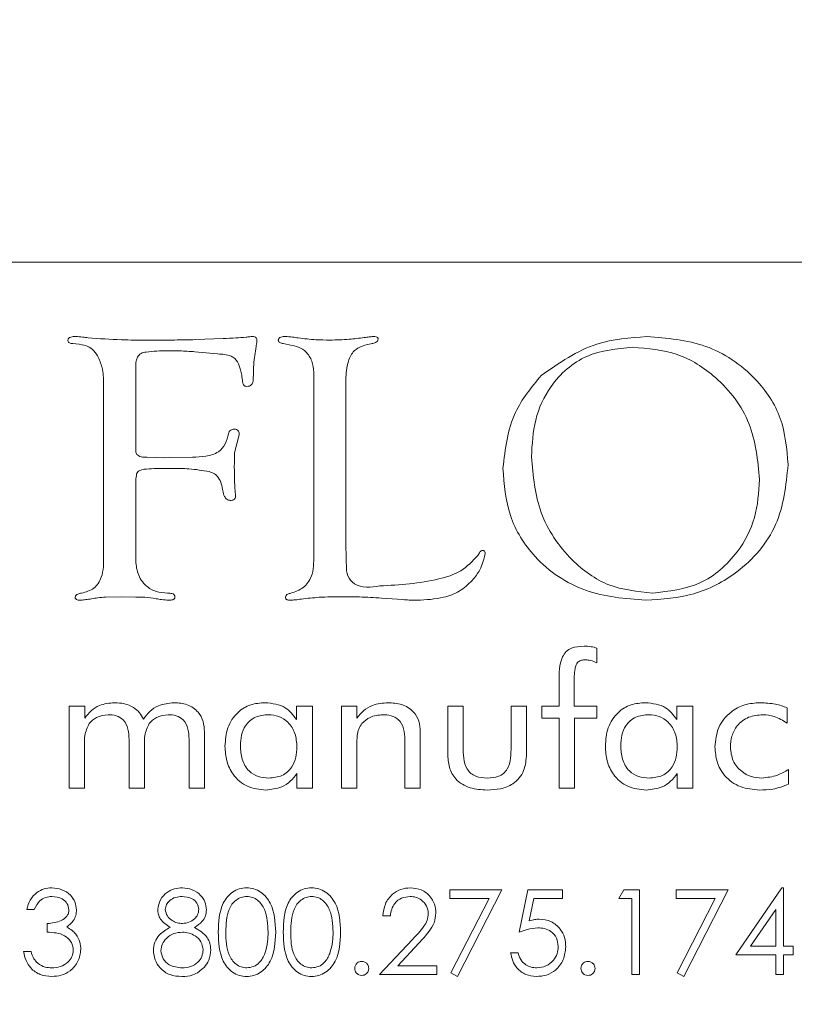
# Model space of a CAD drawing. Units: inches. Extents: x 19 to 188, y 32 to 104.
# Drawn here: x 62 to 63, y 62 to 63 of the extents above; entities that cross this region are included whole.
import ezdxf

# ---------------------------------------------------------------- set-up
doc = ezdxf.new("R2010")
doc.units = ezdxf.units.IN
doc.header["$MEASUREMENT"] = 0
doc.layers.get('DEFPOINTS').update_dxf_attribs({"color": 9})
doc.layers.add('DIM', color=7, linetype='Continuous', lineweight=30)
doc.styles.get("Standard").update_dxf_attribs({"font": 'GOTHIC.TTF'})
doc.dimstyles.new('TRUE SCALE$0', dxfattribs={"dimscale": 12, "dimtxt": 0.125, "dimasz": 0.1875, "dimexe": 0.09375, "dimexo": 0.0625, "dimgap": 0.09375, "dimtad": 0, "dimtih": 1, "dimtoh": 1, "dimdec": 3, "dimzin": 0, "dimdsep": 46, "dimlunit": 5, "dimtxsty": 'Standard', "dimcen": 0.09375, "dimadec": 0, "dimazin": 0, "dimtfac": 0.09375, "dimtdec": 3, "dimtofl": 0, "dimtmove": 0, "dimatfit": 3, "dimfxl": 1, "dimfrac": 2, "dimtolj": 1, "dimtzin": 0, "dimarcsym": 0})

# ---------------------------------------------------------------- blocks, each defined once
blk = doc.blocks.new('*D6')
at = {"layer": 'DEFPOINTS', "color": 0}
for p in [(62.2543, 78.92022), (74.6469, 78.92022), (55.57954, 33.9346)]:
    blk.add_point(p, dxfattribs=at)
at = {"layer": 'DIM', "color": 0, "lineweight": -2}
for p, q in [((63.0043, 78.92022), (75.7719, 78.92022)), ((74.6469, 76.67022), (74.6469, 58.34014)), ((74.6469, 36.1846), (74.6469, 54.51468)), ((56.32954, 33.9346), (75.7719, 33.9346))]:
    blk.add_line(p, q, dxfattribs=at)
at = {"layer": 'DIM', "color": 0}
for points in [[(74.2719, 76.67022), (75.0219, 76.67022), (74.6469, 78.92022)], [(74.2719, 36.1846), (75.0219, 36.1846), (74.6469, 33.9346)]]:
    blk.add_solid(points, dxfattribs=at)
at = {"layer": 'DIM', "color": 0, "insert": (74.6469, 56.42741), "char_height": 1.5, "attachment_point": 5}
blk.add_mtext('\\A1;45"', dxfattribs=at)

msp = doc.modelspace()

# ---------------------------------------------------------------- linework, layer by layer
at = {"color": 7, "linetype": 'Continuous', "lineweight": 15}
for p, q in [((64.53204, 62.7146), (59.90704, 62.7146)), ((62.57187, 62.6413), (62.5979, 62.64235)), ((62.66335, 62.63586), (62.6548, 62.6375)), ((62.73905, 62.6375), (62.73208, 62.63602)), ((62.59272, 62.62773), (62.57124, 62.62984)), ((62.51507, 62.61459), (62.51507, 62.5428)), ((62.68399, 62.44535), (62.68399, 62.60772)), ((62.71424, 62.60329), (62.71424, 62.44419)), ((62.48467, 62.4359), (62.48467, 62.59954)), ((62.61305, 62.55108), (62.60872, 62.53403)), ((62.51507, 62.5428), (62.51523, 62.53936)), ((62.51523, 62.53936), (62.51523, 62.53467)), ((62.52563, 62.52976), (62.54131, 62.52939)), ((62.54131, 62.52939), (62.54733, 62.52955)), ((62.54733, 62.52955), (62.56881, 62.52992)), ((62.51507, 62.50278), (62.51507, 62.43337)), ((62.68378, 62.43696), (62.68399, 62.44535)), ((62.71424, 62.44419), (62.7144, 62.4378)), ((62.50172, 62.39763), (62.48662, 62.39721)), ((62.51523, 62.39726), (62.50172, 62.39763)), ((62.76819, 62.39483), (62.74802, 62.39631)), ((62.95198, 62.34889), (62.95198, 62.33486)), ((62.91627, 62.29389), (62.91627, 62.31695)), ((62.93052, 62.31512), (62.93052, 62.29389)), ((62.45198, 62.21597), (62.45198, 62.29389)), ((62.45198, 62.29389), (62.46677, 62.29389)), ((62.46677, 62.29389), (62.46677, 62.28243)), ((62.66754, 62.28134), (62.66754, 62.29389)), ((62.66754, 62.29389), (62.6825, 62.29389)), ((62.6825, 62.29389), (62.6825, 62.21597)), ((62.7101, 62.21597), (62.7101, 62.29389)), ((62.7101, 62.29389), (62.72453, 62.29389)), ((62.72453, 62.29389), (62.72453, 62.28243)), ((62.81075, 62.24862), (62.81075, 62.29389)), ((62.81075, 62.29389), (62.82536, 62.29389)), ((62.82536, 62.29389), (62.82536, 62.25574)), ((62.87081, 62.25574), (62.87081, 62.29389)), ((62.87081, 62.29389), (62.88542, 62.29389)), ((62.88542, 62.29389), (62.88542, 62.24862)), ((62.90003, 62.28253), (62.90003, 62.29389)), ((62.90003, 62.29389), (62.91627, 62.29389)), ((62.93052, 62.29389), (62.95198, 62.29389)), ((62.95198, 62.29389), (62.95198, 62.28253)), ((63.02792, 62.28134), (63.02792, 62.29389)), ((63.02792, 62.29389), (63.04289, 62.29389)), ((63.04289, 62.29389), (63.04289, 62.21597)), ((63.13235, 62.2924), (63.13235, 62.27766)), ((62.91627, 62.28253), (62.90003, 62.28253)), ((62.91627, 62.21597), (62.91627, 62.28253)), ((62.95198, 62.28253), (62.93088, 62.28253)), ((62.93088, 62.28253), (62.93088, 62.21597)), ((62.58023, 62.26947), (62.58023, 62.21597)), ((62.78477, 62.26947), (62.78477, 62.21597)), ((62.5088, 62.21597), (62.5088, 62.26226)), ((62.56562, 62.21597), (62.56562, 62.26226)), ((62.77016, 62.21597), (62.77016, 62.26226)), ((62.46659, 62.25658), (62.46659, 62.21597)), ((62.52341, 62.25658), (62.52341, 62.21597)), ((62.72471, 62.25658), (62.72471, 62.21597)), ((62.66789, 62.21597), (62.66789, 62.23008)), ((63.02828, 62.21597), (63.02828, 62.23008)), ((63.1338, 62.23383), (63.1338, 62.21988)), ((62.46659, 62.21597), (62.45198, 62.21597)), ((62.52341, 62.21597), (62.5088, 62.21597)), ((62.58023, 62.21597), (62.56562, 62.21597)), ((62.6825, 62.21597), (62.66789, 62.21597)), ((62.72471, 62.21597), (62.7101, 62.21597)), ((62.78477, 62.21597), (62.77016, 62.21597)), ((62.93088, 62.21597), (62.91627, 62.21597)), ((63.04289, 62.21597), (63.02828, 62.21597)), ((62.81288, 62.1196), (62.86211, 62.1196)), ((62.81288, 62.11139), (62.81288, 62.1196)), ((62.86211, 62.1196), (62.82006, 62.03755)), ((62.87852, 62.0796), (62.88672, 62.1196)), ((62.88672, 62.1196), (62.91954, 62.1196)), ((62.91954, 62.1196), (62.91954, 62.11139)), ((62.97288, 62.11139), (62.97757, 62.1196)), ((62.97757, 62.1196), (62.99236, 62.1196)), ((62.99236, 62.1196), (62.99236, 62.0396)), ((63.02724, 62.1196), (63.07647, 62.1196)), ((63.02724, 62.11139), (63.02724, 62.1196)), ((63.07647, 62.1196), (63.03442, 62.03755)), ((63.08365, 62.05806), (63.12732, 62.12165)), ((63.12732, 62.12165), (63.12877, 62.12165)), ((63.12877, 62.12165), (63.12877, 62.06627)), ((62.84996, 62.11139), (62.81288, 62.11139)), ((62.81385, 62.04096), (62.84996, 62.11139)), ((62.89233, 62.11139), (62.88802, 62.09035)), ((62.91954, 62.11139), (62.89233, 62.11139)), ((62.98518, 62.11139), (62.97288, 62.11139)), ((62.98518, 62.0396), (62.98518, 62.11139)), ((63.06432, 62.11139), (63.02724, 62.11139)), ((63.02821, 62.04096), (63.06432, 62.11139)), ((62.41903, 62.10114), (62.41185, 62.10114)), ((63.12159, 62.10101), (63.09775, 62.06627)), ((63.12159, 62.06627), (63.12159, 62.10101)), ((62.75647, 62.09498), (62.74929, 62.09498)), ((62.43134, 62.0796), (62.43134, 62.0878)), ((62.74621, 62.0396), (62.77724, 62.07271)), ((62.40877, 62.06114), (62.41595, 62.06114)), ((62.78336, 62.06917), (62.76334, 62.0478)), ((63.09775, 62.06627), (63.12159, 62.06627)), ((63.12877, 62.06627), (63.138, 62.06627)), ((63.138, 62.06627), (63.138, 62.05806)), ((62.87031, 62.06011), (62.87749, 62.06011)), ((63.12159, 62.05806), (63.08365, 62.05806)), ((63.12159, 62.0396), (63.12159, 62.05806)), ((63.138, 62.05806), (63.12877, 62.05806)), ((63.12877, 62.05806), (63.12877, 62.0396)), ((62.76334, 62.0478), (62.80057, 62.0478)), ((62.80057, 62.0478), (62.80057, 62.0396)), ((62.80057, 62.0396), (62.74621, 62.0396)), ((62.82006, 62.03755), (62.81385, 62.04096)), ((62.99236, 62.0396), (62.98518, 62.0396)), ((63.03442, 62.03755), (63.02821, 62.04096)), ((63.12877, 62.0396), (63.12159, 62.0396))]:
    msp.add_line(p, q, dxfattribs=at)
for points, knots in [([(62.45088, 62.64024), (62.4509, 62.64065), (62.45092, 62.64145), (62.45149, 62.64257), (62.4525, 62.64326), (62.45474, 62.64417), (62.45676, 62.64422), (62.45838, 62.64425)], [0, 0, 0, 0, 0.127446, 0.2483489, 0.3762061, 0.5023912, 1, 1, 1, 1]), ([(62.45548, 62.6375), (62.45438, 62.63759), (62.45284, 62.63773), (62.45122, 62.63897), (62.451, 62.63982), (62.45088, 62.64024)], [0, 0, 0, 0, 0.559632, 0.780326, 1, 1, 1, 1]), ([(62.45838, 62.64425), (62.46055, 62.64408), (62.46443, 62.64377), (62.46829, 62.64326), (62.46999, 62.64304)], [0, 0, 0, 0, 0.559932, 1, 1, 1, 1]), ([(62.46999, 62.64304), (62.4805, 62.64227), (62.49927, 62.64089), (62.51809, 62.64088), (62.52637, 62.64087)], [0, 0, 0, 0, 0.559895, 1, 1, 1, 1]), ([(62.52637, 62.64087), (62.53487, 62.64086), (62.55003, 62.64084), (62.5652, 62.64116), (62.57187, 62.6413)], [0, 0, 0, 0, 0.560005, 1, 1, 1, 1]), ([(62.5979, 62.64235), (62.60196, 62.64249), (62.60923, 62.64274), (62.61646, 62.64339), (62.61965, 62.64367)], [0, 0, 0, 0, 0.56002, 1, 1, 1, 1]), ([(62.61965, 62.64367), (62.62079, 62.64384), (62.62284, 62.64414), (62.62491, 62.64422), (62.62582, 62.64425)], [0, 0, 0, 0, 0.559992, 1, 1, 1, 1]), ([(62.62582, 62.64425), (62.62643, 62.64421), (62.62764, 62.64413), (62.62921, 62.64322), (62.62985, 62.64173), (62.62991, 62.64077), (62.62994, 62.64029)], [0, 0, 0, 0, 0.280409, 0.558909, 0.779242, 1, 1, 1, 1]), ([(62.62994, 62.64029), (62.62986, 62.63923), (62.62971, 62.63733), (62.62932, 62.63547), (62.62915, 62.63465)], [0, 0, 0, 0, 0.5597498, 1, 1, 1, 1]), ([(62.65021, 62.64066), (62.65025, 62.64102), (62.65034, 62.64172), (62.65103, 62.64299), (62.65335, 62.64415), (62.65546, 62.64421), (62.65686, 62.64425)], [0, 0, 0, 0, 0.1277, 0.249352, 0.502015, 1, 1, 1, 1]), ([(62.6548, 62.6375), (62.65372, 62.63775), (62.65221, 62.63811), (62.65041, 62.63929), (62.65028, 62.64021), (62.65021, 62.64066)], [0, 0, 0, 0, 0.557979, 0.781535, 1, 1, 1, 1]), ([(62.65686, 62.64425), (62.65917, 62.64413), (62.6633, 62.64391), (62.66737, 62.64319), (62.66916, 62.64288)], [0, 0, 0, 0, 0.559844, 1, 1, 1, 1]), ([(62.66916, 62.64288), (62.67473, 62.64222), (62.68467, 62.64105), (62.69468, 62.64093), (62.69909, 62.64087)], [0, 0, 0, 0, 0.559955, 1, 1, 1, 1]), ([(62.69909, 62.64087), (62.70521, 62.64098), (62.71613, 62.64117), (62.72695, 62.64265), (62.73171, 62.6433)], [0, 0, 0, 0, 0.560009, 1, 1, 1, 1]), ([(62.73171, 62.6433), (62.73327, 62.64352), (62.73606, 62.6439), (62.73887, 62.64415), (62.74011, 62.64425)], [0, 0, 0, 0, 0.560061, 1, 1, 1, 1]), ([(62.7448, 62.64193), (62.74465, 62.64119), (62.74435, 62.6397), (62.74201, 62.63815), (62.74017, 62.63775), (62.73905, 62.6375)], [0, 0, 0, 0, 0.277879, 0.55907, 1, 1, 1, 1]), ([(62.74011, 62.64425), (62.74107, 62.64423), (62.74252, 62.6442), (62.74414, 62.64349), (62.74467, 62.64265), (62.74476, 62.64217), (62.7448, 62.64193)], [0, 0, 0, 0, 0.499621, 0.75051, 0.873254, 1, 1, 1, 1]), ([(62.89942, 62.60741), (62.91634, 62.61919), (62.94664, 62.64028), (62.98324, 62.64304), (62.9994, 62.64425)], [0, 0, 0, 0, 0.558776, 1, 1, 1, 1]), ([(62.9994, 62.64425), (63.01841, 62.64272), (63.0564, 62.63965), (63.10164, 62.60919), (63.12945, 62.56767), (63.13203, 62.53779), (63.13332, 62.52284)], [0, 0, 0, 0, 0.2802936, 0.5597703, 0.7797332, 1, 1, 1, 1]), ([(62.47897, 62.62604), (62.47755, 62.62823), (62.47472, 62.6326), (62.46608, 62.63662), (62.45951, 62.63716), (62.45548, 62.6375)], [0, 0, 0, 0, 0.280263, 0.558903, 1, 1, 1, 1]), ([(62.54532, 62.63074), (62.53861, 62.63062), (62.53023, 62.63048), (62.51994, 62.62875), (62.51518, 62.62329), (62.51511, 62.61807), (62.51507, 62.61459)], [0, 0, 0, 0, 0.50147, 0.626558, 0.750433, 1, 1, 1, 1]), ([(62.57124, 62.62984), (62.56641, 62.63016), (62.55778, 62.63072), (62.54913, 62.63073), (62.54532, 62.63074)], [0, 0, 0, 0, 0.559957, 1, 1, 1, 1]), ([(62.62915, 62.63465), (62.62824, 62.62911), (62.62663, 62.61923), (62.62658, 62.60923), (62.62656, 62.60482)], [0, 0, 0, 0, 0.559823, 1, 1, 1, 1]), ([(62.68399, 62.60772), (62.68383, 62.61132), (62.6835, 62.6185), (62.67899, 62.62781), (62.67158, 62.63371), (62.6661, 62.63514), (62.66335, 62.63586)], [0, 0, 0, 0, 0.280535, 0.559758, 0.779702, 1, 1, 1, 1]), ([(62.73208, 62.63602), (62.7285, 62.63459), (62.7213, 62.63173), (62.71498, 62.61888), (62.71452, 62.60921), (62.71424, 62.60329)], [0, 0, 0, 0, 0.278513, 0.55853, 1, 1, 1, 1]), ([(62.98609, 62.63412), (62.97104, 62.63271), (62.94099, 62.62991), (62.90799, 62.60098), (62.89206, 62.56547), (62.89074, 62.54199), (62.89007, 62.53023)], [0, 0, 0, 0, 0.279814, 0.558622, 0.779022, 1, 1, 1, 1]), ([(63.10629, 62.50864), (63.10451, 62.52687), (63.10095, 62.56329), (63.06927, 62.605), (63.02901, 62.63044), (63.00041, 62.63289), (62.98609, 62.63412)], [0, 0, 0, 0, 0.27996, 0.559522, 0.77963, 1, 1, 1, 1]), ([(62.48467, 62.59954), (62.48457, 62.60472), (62.48439, 62.61395), (62.48062, 62.62235), (62.47897, 62.62604)], [0, 0, 0, 0, 0.560526, 1, 1, 1, 1]), ([(62.61442, 62.61253), (62.61373, 62.61524), (62.61236, 62.6206), (62.60436, 62.62735), (62.59716, 62.62759), (62.59272, 62.62773)], [0, 0, 0, 0, 0.282017, 0.55687, 1, 1, 1, 1]), ([(62.61642, 62.60139), (62.61618, 62.60349), (62.61575, 62.60725), (62.61483, 62.61091), (62.61442, 62.61253)], [0, 0, 0, 0, 0.559877, 1, 1, 1, 1]), ([(62.62656, 62.60482), (62.62652, 62.60376), (62.62644, 62.60165), (62.62529, 62.5988), (62.62297, 62.59711), (62.62128, 62.59701), (62.62044, 62.59696)], [0, 0, 0, 0, 0.280325, 0.559779, 0.779214, 1, 1, 1, 1]), ([(62.86305, 62.51936), (62.86524, 62.5378), (62.86917, 62.57077), (62.89017, 62.5962), (62.89942, 62.60741)], [0, 0, 0, 0, 0.559584, 1, 1, 1, 1]), ([(62.62044, 62.59696), (62.6198, 62.59701), (62.61854, 62.59712), (62.61687, 62.59882), (62.61659, 62.60042), (62.61642, 62.60139)], [0, 0, 0, 0, 0.279618, 0.561277, 1, 1, 1, 1]), ([(62.60291, 62.55209), (62.60312, 62.55277), (62.60354, 62.55414), (62.6054, 62.55607), (62.60727, 62.55629), (62.6084, 62.55642)], [0, 0, 0, 0, 0.2812755, 0.562502, 1, 1, 1, 1]), ([(62.6084, 62.55642), (62.60918, 62.55638), (62.61072, 62.5563), (62.61256, 62.55486), (62.61306, 62.55289), (62.61305, 62.55169), (62.61305, 62.55108)], [0, 0, 0, 0, 0.280454, 0.558061, 0.77933, 1, 1, 1, 1]), ([(62.56881, 62.52992), (62.57304, 62.53006), (62.58147, 62.53035), (62.59332, 62.5335), (62.60071, 62.54228), (62.60218, 62.54881), (62.60291, 62.55209)], [0, 0, 0, 0, 0.281003, 0.560557, 0.779608, 1, 1, 1, 1]), ([(62.51523, 62.53467), (62.51547, 62.53391), (62.51595, 62.53239), (62.51794, 62.53096), (62.52116, 62.5299), (62.52379, 62.52982), (62.52563, 62.52976)], [0, 0, 0, 0, 0.186726, 0.373187, 0.560669, 1, 1, 1, 1]), ([(62.60872, 62.53403), (62.60866, 62.53206), (62.60856, 62.52854), (62.60856, 62.52502), (62.60856, 62.52348)], [0, 0, 0, 0, 0.560009, 1, 1, 1, 1]), ([(62.89007, 62.53023), (62.89169, 62.51218), (62.89493, 62.4761), (62.9239, 62.43347), (62.96216, 62.40541), (62.99054, 62.40248), (63.00473, 62.40101)], [0, 0, 0, 0, 0.280209, 0.559974, 0.780001, 1, 1, 1, 1]), ([(62.55018, 62.51925), (62.54419, 62.51923), (62.53521, 62.5192), (62.52471, 62.51871), (62.51956, 62.51771), (62.51683, 62.51616), (62.51626, 62.51474), (62.51597, 62.51403)], [0, 0, 0, 0, 0.500335, 0.750473, 0.875115, 0.938029, 1, 1, 1, 1]), ([(62.58481, 62.51614), (62.57839, 62.51723), (62.56692, 62.51917), (62.55529, 62.51923), (62.55018, 62.51925)], [0, 0, 0, 0, 0.559724, 1, 1, 1, 1]), ([(62.60856, 62.52348), (62.60855, 62.51868), (62.60854, 62.51012), (62.60907, 62.50158), (62.6093, 62.49782)], [0, 0, 0, 0, 0.560094, 1, 1, 1, 1]), ([(62.99845, 62.39425), (62.97899, 62.39578), (62.94015, 62.39884), (62.89367, 62.43014), (62.86665, 62.47353), (62.86425, 62.50407), (62.86305, 62.51936)], [0, 0, 0, 0, 0.280355, 0.559626, 0.779569, 1, 1, 1, 1]), ([(63.13332, 62.52284), (63.13124, 62.50319), (63.1271, 62.46392), (63.08978, 62.42092), (63.0446, 62.39738), (63.01384, 62.3953), (62.99845, 62.39425)], [0, 0, 0, 0, 0.279656, 0.558964, 0.77926, 1, 1, 1, 1]), ([(62.51597, 62.51403), (62.51564, 62.51194), (62.51506, 62.50821), (62.51507, 62.50444), (62.51507, 62.50278)], [0, 0, 0, 0, 0.559758, 1, 1, 1, 1]), ([(62.59758, 62.49787), (62.59676, 62.50237), (62.59561, 62.50863), (62.58986, 62.51456), (62.58649, 62.51561), (62.58481, 62.51614)], [0, 0, 0, 0, 0.560609, 0.779782, 1, 1, 1, 1]), ([(63.00473, 62.40101), (63.0203, 62.40275), (63.05144, 62.40622), (63.0852, 62.4362), (63.10378, 62.47204), (63.10545, 62.49644), (63.10629, 62.50864)], [0, 0, 0, 0, 0.279516, 0.558929, 0.779291, 1, 1, 1, 1]), ([(62.60476, 62.48885), (62.6036, 62.48909), (62.60125, 62.48958), (62.59877, 62.49324), (62.59803, 62.49612), (62.59758, 62.49787)], [0, 0, 0, 0, 0.277009, 0.559887, 1, 1, 1, 1]), ([(62.60967, 62.49296), (62.60961, 62.49227), (62.6095, 62.49089), (62.60765, 62.48901), (62.60586, 62.48891), (62.60476, 62.48885)], [0, 0, 0, 0, 0.280625, 0.560298, 1, 1, 1, 1]), ([(62.6093, 62.49782), (62.60939, 62.49692), (62.60956, 62.4953), (62.60964, 62.49368), (62.60967, 62.49296)], [0, 0, 0, 0, 0.560003, 1, 1, 1, 1]), ([(62.46361, 62.40101), (62.46785, 62.40209), (62.47628, 62.40424), (62.48481, 62.41819), (62.48472, 62.42916), (62.48467, 62.4359)], [0, 0, 0, 0, 0.280671, 0.557798, 1, 1, 1, 1]), ([(62.66203, 62.40101), (62.66623, 62.40239), (62.67457, 62.40514), (62.68394, 62.41872), (62.68384, 62.43002), (62.68378, 62.43696)], [0, 0, 0, 0, 0.280998, 0.558305, 1, 1, 1, 1]), ([(62.7144, 62.4378), (62.71451, 62.43439), (62.71473, 62.42757), (62.71481, 62.41711), (62.72563, 62.40507), (62.73783, 62.40664), (62.74654, 62.40777)], [0, 0, 0, 0, 0.189085, 0.377947, 0.555471, 1, 1, 1, 1]), ([(62.74654, 62.40777), (62.76523, 62.40887), (62.79127, 62.4104), (62.82401, 62.42062), (62.83429, 62.43139), (62.8394, 62.43675)], [0, 0, 0, 0, 0.561216, 0.781944, 1, 1, 1, 1]), ([(62.84616, 62.43812), (62.84489, 62.43295), (62.84262, 62.42369), (62.83665, 62.41631), (62.83401, 62.41305)], [0, 0, 0, 0, 0.55845, 1, 1, 1, 1]), ([(62.8394, 62.43675), (62.83998, 62.43786), (62.84079, 62.43941), (62.8423, 62.4412), (62.84329, 62.44143), (62.84378, 62.44155)], [0, 0, 0, 0, 0.559128, 0.781649, 1, 1, 1, 1]), ([(62.84378, 62.44155), (62.84408, 62.44153), (62.84468, 62.44148), (62.8455, 62.44103), (62.84621, 62.43987), (62.84618, 62.43884), (62.84616, 62.43812)], [0, 0, 0, 0, 0.187871, 0.374037, 0.560787, 1, 1, 1, 1]), ([(62.51507, 62.43337), (62.51542, 62.42868), (62.51612, 62.41931), (62.52362, 62.40797), (62.53433, 62.40182), (62.54169, 62.40128), (62.54537, 62.40101)], [0, 0, 0, 0, 0.280397, 0.559567, 0.779636, 1, 1, 1, 1]), ([(62.83401, 62.41305), (62.83011, 62.40937), (62.8223, 62.40203), (62.80403, 62.3954), (62.79033, 62.39469), (62.78197, 62.39425)], [0, 0, 0, 0, 0.279652, 0.559757, 1, 1, 1, 1]), ([(62.45764, 62.39721), (62.45787, 62.39789), (62.45834, 62.39928), (62.46081, 62.40032), (62.46255, 62.40075), (62.46361, 62.40101)], [0, 0, 0, 0, 0.275073, 0.558407, 1, 1, 1, 1]), ([(62.46334, 62.39425), (62.46215, 62.39426), (62.46034, 62.39426), (62.45835, 62.39522), (62.45774, 62.39631), (62.45768, 62.3969), (62.45764, 62.39721)], [0, 0, 0, 0, 0.497709, 0.750528, 0.871933, 1, 1, 1, 1]), ([(62.48662, 62.39721), (62.48412, 62.39705), (62.47965, 62.39677), (62.47525, 62.3959), (62.47332, 62.39552)], [0, 0, 0, 0, 0.559858, 1, 1, 1, 1]), ([(62.53439, 62.39573), (62.53084, 62.39627), (62.52448, 62.39724), (62.51806, 62.39725), (62.51523, 62.39726)], [0, 0, 0, 0, 0.559699, 1, 1, 1, 1]), ([(62.54537, 62.40101), (62.54674, 62.40097), (62.54881, 62.40092), (62.55114, 62.39999), (62.55198, 62.39885), (62.55215, 62.39818), (62.55224, 62.39784)], [0, 0, 0, 0, 0.499251, 0.750767, 0.873398, 1, 1, 1, 1]), ([(62.55224, 62.39784), (62.55224, 62.39751), (62.55225, 62.39685), (62.55191, 62.39589), (62.55115, 62.39522), (62.54939, 62.39431), (62.54771, 62.39428), (62.54638, 62.39425)], [0, 0, 0, 0, 0.127884, 0.24923, 0.376049, 0.502757, 1, 1, 1, 1]), ([(62.65697, 62.39716), (62.65712, 62.39779), (62.65744, 62.39907), (62.65954, 62.40026), (62.66109, 62.40072), (62.66203, 62.40101)], [0, 0, 0, 0, 0.276609, 0.55888, 1, 1, 1, 1]), ([(62.66161, 62.39425), (62.66054, 62.39425), (62.6592, 62.39424), (62.65785, 62.39504), (62.65713, 62.39583), (62.65703, 62.39663), (62.65697, 62.39716)], [0, 0, 0, 0, 0.498358, 0.624786, 0.750724, 1, 1, 1, 1]), ([(62.71049, 62.39763), (62.7033, 62.39757), (62.69044, 62.39746), (62.67768, 62.396), (62.67206, 62.39536)], [0, 0, 0, 0, 0.560049, 1, 1, 1, 1]), ([(62.74802, 62.39631), (62.74102, 62.39675), (62.72853, 62.39753), (62.716, 62.3976), (62.71049, 62.39763)], [0, 0, 0, 0, 0.559973, 1, 1, 1, 1]), ([(62.47332, 62.39552), (62.47146, 62.39529), (62.46813, 62.39488), (62.4648, 62.39444), (62.46334, 62.39425)], [0, 0, 0, 0, 0.560008, 1, 1, 1, 1]), ([(62.54638, 62.39425), (62.54412, 62.3944), (62.5401, 62.39466), (62.53614, 62.3954), (62.53439, 62.39573)], [0, 0, 0, 0, 0.559852, 1, 1, 1, 1]), ([(62.67206, 62.39536), (62.67012, 62.39509), (62.66665, 62.39461), (62.66315, 62.39436), (62.66161, 62.39425)], [0, 0, 0, 0, 0.559974, 1, 1, 1, 1]), ([(62.78197, 62.39425), (62.77939, 62.3943), (62.77479, 62.39439), (62.77021, 62.3947), (62.76819, 62.39483)], [0, 0, 0, 0, 0.559944, 1, 1, 1, 1]), ([(62.91627, 62.31695), (62.91622, 62.32519), (62.91617, 62.3355), (62.9227, 62.3459), (62.92979, 62.35013), (62.93586, 62.35048), (62.93991, 62.35071)], [0, 0, 0, 0, 0.4998586, 0.6248795, 0.7500108, 1, 1, 1, 1]), ([(62.93991, 62.35071), (62.94221, 62.35065), (62.94631, 62.35054), (62.95025, 62.34939), (62.95198, 62.34889)], [0, 0, 0, 0, 0.560046, 1, 1, 1, 1]), ([(62.94118, 62.33773), (62.93998, 62.33767), (62.93759, 62.33756), (62.9342, 62.33602), (62.93209, 62.33295), (62.93062, 62.32589), (62.93057, 62.31991), (62.93052, 62.31512)], [0, 0, 0, 0, 0.125095, 0.250008, 0.374224, 0.499374, 1, 1, 1, 1]), ([(62.95198, 62.33486), (62.95006, 62.33577), (62.94662, 62.3374), (62.94284, 62.33762), (62.94118, 62.33773)], [0, 0, 0, 0, 0.559799, 1, 1, 1, 1]), ([(62.46677, 62.28243), (62.46868, 62.28489), (62.47251, 62.28981), (62.48214, 62.29592), (62.49019, 62.29668), (62.4951, 62.29714)], [0, 0, 0, 0, 0.280633, 0.56095, 1, 1, 1, 1]), ([(62.4951, 62.29714), (62.49824, 62.29697), (62.5045, 62.29663), (62.51267, 62.29317), (62.51892, 62.2879), (62.52127, 62.28356), (62.52245, 62.28139)], [0, 0, 0, 0, 0.280253, 0.559901, 0.779884, 1, 1, 1, 1]), ([(62.52245, 62.28139), (62.52437, 62.28397), (62.52822, 62.28914), (62.53797, 62.29578), (62.5463, 62.29663), (62.55139, 62.29714)], [0, 0, 0, 0, 0.280776, 0.56113, 1, 1, 1, 1]), ([(62.55139, 62.29714), (62.55565, 62.29686), (62.56414, 62.29629), (62.57437, 62.28934), (62.57963, 62.27947), (62.58003, 62.27281), (62.58023, 62.26947)], [0, 0, 0, 0, 0.280512, 0.559303, 0.779246, 1, 1, 1, 1]), ([(62.59971, 62.2558), (62.60013, 62.26175), (62.60096, 62.27363), (62.61037, 62.288), (62.62377, 62.29611), (62.63311, 62.2968), (62.63778, 62.29714)], [0, 0, 0, 0, 0.280474, 0.559577, 0.779498, 1, 1, 1, 1]), ([(62.63778, 62.29714), (62.64461, 62.29642), (62.65682, 62.29514), (62.66426, 62.28556), (62.66754, 62.28134)], [0, 0, 0, 0, 0.559528, 1, 1, 1, 1]), ([(62.72453, 62.28243), (62.72657, 62.28494), (62.73064, 62.28995), (62.74079, 62.29598), (62.74912, 62.2967), (62.75421, 62.29714)], [0, 0, 0, 0, 0.280484, 0.560728, 1, 1, 1, 1]), ([(62.75421, 62.29714), (62.75859, 62.29687), (62.76733, 62.29634), (62.77817, 62.28975), (62.78407, 62.27979), (62.78454, 62.27291), (62.78477, 62.26947)], [0, 0, 0, 0, 0.280729, 0.559693, 0.77943, 1, 1, 1, 1]), ([(62.9601, 62.2558), (62.96052, 62.26175), (62.96135, 62.27363), (62.97076, 62.288), (62.98416, 62.29611), (62.9935, 62.2968), (62.99817, 62.29714)], [0, 0, 0, 0, 0.280474, 0.559577, 0.779498, 1, 1, 1, 1]), ([(62.99817, 62.29714), (63.005, 62.29642), (63.01721, 62.29514), (63.02465, 62.28556), (63.02792, 62.28134)], [0, 0, 0, 0, 0.559513, 1, 1, 1, 1]), ([(63.06399, 62.25529), (63.06462, 62.2616), (63.06588, 62.27422), (63.07754, 62.28827), (63.09195, 62.2961), (63.10184, 62.29679), (63.10679, 62.29714)], [0, 0, 0, 0, 0.27983, 0.559082, 0.779304, 1, 1, 1, 1]), ([(63.10679, 62.29714), (63.11169, 62.29691), (63.12044, 62.2965), (63.12871, 62.29365), (63.13235, 62.2924)], [0, 0, 0, 0, 0.559995, 1, 1, 1, 1]), ([(62.48899, 62.28578), (62.48506, 62.28531), (62.47803, 62.28448), (62.47305, 62.27954), (62.47085, 62.27736)], [0, 0, 0, 0, 0.559445, 1, 1, 1, 1]), ([(62.5088, 62.26226), (62.50866, 62.26555), (62.5084, 62.27211), (62.5044, 62.28086), (62.49676, 62.28533), (62.49159, 62.28563), (62.48899, 62.28578)], [0, 0, 0, 0, 0.281248, 0.5601, 0.779313, 1, 1, 1, 1]), ([(62.54581, 62.28578), (62.5419, 62.28531), (62.53492, 62.28448), (62.53001, 62.27953), (62.52785, 62.27736)], [0, 0, 0, 0, 0.559277, 1, 1, 1, 1]), ([(62.56562, 62.26226), (62.56548, 62.26555), (62.56521, 62.27211), (62.56122, 62.28086), (62.55358, 62.28533), (62.5484, 62.28563), (62.54581, 62.28578)], [0, 0, 0, 0, 0.281244, 0.560078, 0.779316, 1, 1, 1, 1]), ([(62.64085, 62.28578), (62.63662, 62.28541), (62.62818, 62.28468), (62.6189, 62.27647), (62.61483, 62.26634), (62.61449, 62.25975), (62.61432, 62.25646)], [0, 0, 0, 0, 0.279935, 0.558454, 0.778932, 1, 1, 1, 1]), ([(62.66789, 62.25521), (62.66758, 62.25952), (62.66697, 62.26811), (62.66041, 62.27858), (62.65099, 62.2849), (62.64423, 62.28548), (62.64085, 62.28578)], [0, 0, 0, 0, 0.280528, 0.559906, 0.779746, 1, 1, 1, 1]), ([(62.74911, 62.28578), (62.7449, 62.28539), (62.73739, 62.28468), (62.73189, 62.2796), (62.72948, 62.27736)], [0, 0, 0, 0, 0.559913, 1, 1, 1, 1]), ([(62.77016, 62.26226), (62.77001, 62.26565), (62.76971, 62.27239), (62.76516, 62.28125), (62.75709, 62.28537), (62.75178, 62.28564), (62.74911, 62.28578)], [0, 0, 0, 0, 0.281158, 0.55953, 0.77909, 1, 1, 1, 1]), ([(63.00124, 62.28578), (62.99701, 62.28541), (62.98857, 62.28468), (62.97929, 62.27647), (62.97522, 62.26634), (62.97488, 62.25975), (62.97471, 62.25646)], [0, 0, 0, 0, 0.279935, 0.558454, 0.778932, 1, 1, 1, 1]), ([(63.02828, 62.25521), (63.02797, 62.25952), (63.02736, 62.26811), (63.0208, 62.27858), (63.01138, 62.2849), (63.00462, 62.28548), (63.00124, 62.28578)], [0, 0, 0, 0, 0.280528, 0.559906, 0.779746, 1, 1, 1, 1]), ([(63.10937, 62.28578), (63.10474, 62.28538), (63.0955, 62.28459), (63.0849, 62.27634), (63.07932, 62.26565), (63.07884, 62.25841), (63.0786, 62.25478)], [0, 0, 0, 0, 0.280064, 0.559138, 0.779294, 1, 1, 1, 1]), ([(63.13235, 62.27766), (63.1284, 62.28018), (63.12133, 62.28468), (63.11303, 62.28544), (63.10937, 62.28578)], [0, 0, 0, 0, 0.56004, 1, 1, 1, 1]), ([(62.47085, 62.27736), (62.46922, 62.27366), (62.4663, 62.26702), (62.4665, 62.25979), (62.46659, 62.25658)], [0, 0, 0, 0, 0.556598, 1, 1, 1, 1]), ([(62.52785, 62.27736), (62.52616, 62.27367), (62.52314, 62.26705), (62.52333, 62.25979), (62.52341, 62.25658)], [0, 0, 0, 0, 0.55688, 1, 1, 1, 1]), ([(62.72948, 62.27736), (62.72832, 62.27566), (62.726, 62.27228), (62.72477, 62.26498), (62.72473, 62.25977), (62.72471, 62.25658)], [0, 0, 0, 0, 0.279414, 0.559147, 1, 1, 1, 1]), ([(62.63849, 62.21435), (62.63248, 62.21495), (62.62046, 62.21614), (62.60726, 62.22763), (62.60056, 62.24169), (62.59999, 62.25109), (62.59971, 62.2558)], [0, 0, 0, 0, 0.279789, 0.558778, 0.779098, 1, 1, 1, 1]), ([(62.61432, 62.25646), (62.61456, 62.2521), (62.61505, 62.24342), (62.62117, 62.23237), (62.63109, 62.2264), (62.63793, 62.22594), (62.64136, 62.22571)], [0, 0, 0, 0, 0.2808177, 0.5597627, 0.7794602, 1, 1, 1, 1]), ([(62.64136, 62.22571), (62.6456, 62.2261), (62.65406, 62.22687), (62.66331, 62.23515), (62.66739, 62.2453), (62.66772, 62.25191), (62.66789, 62.25521)], [0, 0, 0, 0, 0.279891, 0.558389, 0.778862, 1, 1, 1, 1]), ([(62.84798, 62.21435), (62.84257, 62.21464), (62.8318, 62.21521), (62.81813, 62.22317), (62.81151, 62.23589), (62.811, 62.24437), (62.81075, 62.24862)], [0, 0, 0, 0, 0.280898, 0.559481, 0.779219, 1, 1, 1, 1]), ([(62.82536, 62.25574), (62.82545, 62.24816), (62.82557, 62.23867), (62.83246, 62.22988), (62.83898, 62.22629), (62.84451, 62.22594), (62.84819, 62.22571)], [0, 0, 0, 0, 0.49888, 0.62417, 0.749531, 1, 1, 1, 1]), ([(62.88542, 62.24862), (62.88505, 62.24314), (62.88432, 62.23224), (62.87404, 62.21983), (62.86074, 62.21493), (62.85224, 62.21454), (62.84798, 62.21435)], [0, 0, 0, 0, 0.280366, 0.558302, 0.778796, 1, 1, 1, 1]), ([(62.84819, 62.22571), (62.85186, 62.22593), (62.85737, 62.22626), (62.86389, 62.22987), (62.87064, 62.23873), (62.87074, 62.24819), (62.87081, 62.25574)], [0, 0, 0, 0, 0.250406, 0.375836, 0.501031, 1, 1, 1, 1]), ([(62.99888, 62.21435), (62.99286, 62.21495), (62.98085, 62.21614), (62.96765, 62.22763), (62.96095, 62.24169), (62.96038, 62.25109), (62.9601, 62.2558)], [0, 0, 0, 0, 0.279776, 0.55877, 0.779094, 1, 1, 1, 1]), ([(62.97471, 62.25646), (62.97495, 62.2521), (62.97544, 62.24342), (62.98156, 62.23237), (62.99148, 62.2264), (62.99832, 62.22594), (63.00175, 62.22571)], [0, 0, 0, 0, 0.280817, 0.559761, 0.779436, 1, 1, 1, 1]), ([(63.00175, 62.22571), (63.00599, 62.2261), (63.01445, 62.22687), (63.0237, 62.23515), (63.02778, 62.2453), (63.02811, 62.25191), (63.02828, 62.25521)], [0, 0, 0, 0, 0.279891, 0.558389, 0.778862, 1, 1, 1, 1]), ([(63.10625, 62.21435), (63.10003, 62.21486), (63.0876, 62.21589), (63.0731, 62.22653), (63.06504, 62.24066), (63.06434, 62.25041), (63.06399, 62.25529)], [0, 0, 0, 0, 0.280215, 0.559339, 0.779427, 1, 1, 1, 1]), ([(63.0786, 62.25478), (63.07909, 62.25042), (63.08005, 62.24171), (63.08816, 62.23208), (63.09802, 62.22648), (63.10486, 62.22597), (63.10828, 62.22571)], [0, 0, 0, 0, 0.279608, 0.55912, 0.779393, 1, 1, 1, 1]), ([(62.66789, 62.23008), (62.66593, 62.22747), (62.66202, 62.22226), (62.65201, 62.21578), (62.64361, 62.21489), (62.63849, 62.21435)], [0, 0, 0, 0, 0.280602, 0.561036, 1, 1, 1, 1]), ([(63.02828, 62.23008), (63.02632, 62.22747), (63.02241, 62.22226), (63.0124, 62.21578), (63.004, 62.21489), (62.99888, 62.21435)], [0, 0, 0, 0, 0.2805931, 0.5610176, 1, 1, 1, 1]), ([(63.10828, 62.22571), (63.11336, 62.22625), (63.12245, 62.22722), (63.13033, 62.23181), (63.1338, 62.23383)], [0, 0, 0, 0, 0.559024, 1, 1, 1, 1]), ([(63.1338, 62.21988), (63.12882, 62.21801), (63.11992, 62.21467), (63.11043, 62.21445), (63.10625, 62.21435)], [0, 0, 0, 0, 0.559326, 1, 1, 1, 1]), ([(62.41185, 62.10114), (62.41277, 62.10421), (62.41461, 62.11036), (62.42073, 62.11716), (62.42812, 62.12106), (62.43315, 62.12145), (62.43567, 62.12165)], [0, 0, 0, 0, 0.280292, 0.559674, 0.779735, 1, 1, 1, 1]), ([(62.43567, 62.12165), (62.4389, 62.1213), (62.44538, 62.12061), (62.45313, 62.11547), (62.45805, 62.10849), (62.4587, 62.10341), (62.45903, 62.10086)], [0, 0, 0, 0, 0.28006, 0.559862, 0.780102, 1, 1, 1, 1]), ([(62.53595, 62.10112), (62.53652, 62.10432), (62.53766, 62.11074), (62.54426, 62.11739), (62.55179, 62.12104), (62.55686, 62.12145), (62.5594, 62.12165)], [0, 0, 0, 0, 0.278808, 0.558452, 0.779151, 1, 1, 1, 1]), ([(62.5594, 62.12165), (62.56259, 62.1213), (62.56896, 62.1206), (62.57645, 62.11532), (62.58119, 62.10841), (62.5818, 62.1034), (62.58211, 62.1009)], [0, 0, 0, 0, 0.279933, 0.559609, 0.779944, 1, 1, 1, 1]), ([(62.59339, 62.07957), (62.5937, 62.08912), (62.59409, 62.10108), (62.60154, 62.11309), (62.60674, 62.11787), (62.61312, 62.12108), (62.6178, 62.12146), (62.62014, 62.12165)], [0, 0, 0, 0, 0.498705, 0.624186, 0.749478, 0.874747, 1, 1, 1, 1]), ([(62.62014, 62.12165), (62.62249, 62.12146), (62.6272, 62.12108), (62.63578, 62.11691), (62.6466, 62.10356), (62.64729, 62.08917), (62.64775, 62.07957)], [0, 0, 0, 0, 0.1256014, 0.2512034, 0.5005872, 1, 1, 1, 1]), ([(62.65493, 62.07957), (62.65524, 62.08912), (62.65562, 62.10108), (62.66308, 62.11309), (62.66827, 62.11787), (62.67466, 62.12108), (62.67934, 62.12146), (62.68167, 62.12165)], [0, 0, 0, 0, 0.498705, 0.624186, 0.749478, 0.874747, 1, 1, 1, 1]), ([(62.68167, 62.12165), (62.68403, 62.12146), (62.68874, 62.12108), (62.69732, 62.11691), (62.70814, 62.10356), (62.70883, 62.08917), (62.70929, 62.07957)], [0, 0, 0, 0, 0.125601, 0.251202, 0.500585, 1, 1, 1, 1]), ([(62.74929, 62.09498), (62.74975, 62.09887), (62.75068, 62.10664), (62.75751, 62.11553), (62.76619, 62.12087), (62.77232, 62.12139), (62.77538, 62.12165)], [0, 0, 0, 0, 0.28003, 0.55951, 0.779656, 1, 1, 1, 1]), ([(62.77538, 62.12165), (62.77894, 62.12132), (62.78607, 62.12065), (62.79399, 62.11414), (62.79879, 62.10623), (62.79929, 62.10066), (62.79954, 62.09787)], [0, 0, 0, 0, 0.279896, 0.5592146, 0.7795788, 1, 1, 1, 1]), ([(62.43576, 62.11344), (62.43368, 62.11328), (62.42953, 62.11295), (62.42291, 62.10895), (62.4205, 62.1041), (62.41903, 62.10114)], [0, 0, 0, 0, 0.2806542, 0.5603852, 1, 1, 1, 1]), ([(62.45185, 62.1009), (62.45145, 62.10299), (62.45063, 62.1072), (62.44451, 62.11238), (62.43908, 62.11304), (62.43576, 62.11344)], [0, 0, 0, 0, 0.278881, 0.560103, 1, 1, 1, 1]), ([(62.559, 62.11344), (62.5569, 62.1133), (62.5527, 62.11302), (62.54755, 62.11007), (62.54381, 62.10596), (62.54336, 62.10266), (62.54313, 62.10101)], [0, 0, 0, 0, 0.280638, 0.560546, 0.780624, 1, 1, 1, 1]), ([(62.57493, 62.10117), (62.5745, 62.10322), (62.57364, 62.10735), (62.56775, 62.11266), (62.56231, 62.11315), (62.559, 62.11344)], [0, 0, 0, 0, 0.278956, 0.559907, 1, 1, 1, 1]), ([(62.62038, 62.11344), (62.61854, 62.11326), (62.61487, 62.1129), (62.61001, 62.11008), (62.60613, 62.10615), (62.60083, 62.09641), (62.60069, 62.08706), (62.60057, 62.0796)], [0, 0, 0, 0, 0.125136, 0.250412, 0.37552, 0.500844, 1, 1, 1, 1]), ([(62.64057, 62.0796), (62.64027, 62.08703), (62.63983, 62.09815), (62.63234, 62.10915), (62.62587, 62.11287), (62.62221, 62.11325), (62.62038, 62.11344)], [0, 0, 0, 0, 0.50007, 0.749024, 0.874589, 1, 1, 1, 1]), ([(62.68191, 62.11344), (62.68008, 62.11326), (62.67641, 62.1129), (62.67155, 62.11008), (62.66766, 62.10615), (62.66237, 62.09641), (62.66222, 62.08706), (62.66211, 62.0796)], [0, 0, 0, 0, 0.125136, 0.250412, 0.37552, 0.500844, 1, 1, 1, 1]), ([(62.70211, 62.0796), (62.70181, 62.08703), (62.70137, 62.09815), (62.69388, 62.10915), (62.68741, 62.11287), (62.68375, 62.11325), (62.68191, 62.11344)], [0, 0, 0, 0, 0.50007, 0.749024, 0.874589, 1, 1, 1, 1]), ([(62.77501, 62.11344), (62.77228, 62.11317), (62.76682, 62.11261), (62.76064, 62.10762), (62.75732, 62.10136), (62.75675, 62.09711), (62.75647, 62.09498)], [0, 0, 0, 0, 0.279704, 0.558854, 0.779181, 1, 1, 1, 1]), ([(62.79236, 62.09723), (62.79203, 62.0997), (62.79135, 62.10465), (62.78647, 62.10989), (62.78085, 62.113), (62.77696, 62.1133), (62.77501, 62.11344)], [0, 0, 0, 0, 0.279127, 0.559006, 0.77938, 1, 1, 1, 1]), ([(62.43134, 62.0878), (62.43586, 62.08822), (62.44264, 62.08885), (62.44926, 62.09354), (62.45153, 62.09752), (62.45174, 62.09977), (62.45185, 62.1009)], [0, 0, 0, 0, 0.499409, 0.748997, 0.874541, 1, 1, 1, 1]), ([(62.45903, 62.10086), (62.4589, 62.09902), (62.45864, 62.09532), (62.45576, 62.08918), (62.45199, 62.08622), (62.44969, 62.08441)], [0, 0, 0, 0, 0.280507, 0.56082, 1, 1, 1, 1]), ([(62.54764, 62.08417), (62.5442, 62.08644), (62.5394, 62.08963), (62.53636, 62.09636), (62.53609, 62.09953), (62.53595, 62.10112)], [0, 0, 0, 0, 0.557773, 0.778936, 1, 1, 1, 1]), ([(62.54313, 62.10101), (62.54358, 62.09889), (62.54448, 62.09463), (62.54923, 62.0906), (62.55421, 62.08817), (62.5576, 62.08793), (62.55929, 62.0878)], [0, 0, 0, 0, 0.277726, 0.558219, 0.77908, 1, 1, 1, 1]), ([(62.55929, 62.0878), (62.56141, 62.08803), (62.56565, 62.08848), (62.57079, 62.09172), (62.57415, 62.0962), (62.57467, 62.09951), (62.57493, 62.10117)], [0, 0, 0, 0, 0.280264, 0.560136, 0.780436, 1, 1, 1, 1]), ([(62.58211, 62.1009), (62.58193, 62.0989), (62.58157, 62.09491), (62.57777, 62.08861), (62.57341, 62.08585), (62.57075, 62.08417)], [0, 0, 0, 0, 0.280159, 0.56023, 1, 1, 1, 1]), ([(62.77724, 62.07271), (62.78107, 62.07666), (62.78642, 62.08216), (62.79172, 62.09069), (62.79215, 62.09505), (62.79236, 62.09723)], [0, 0, 0, 0, 0.560716, 0.780532, 1, 1, 1, 1]), ([(62.79954, 62.09787), (62.79922, 62.0947), (62.79857, 62.08834), (62.79217, 62.07875), (62.7867, 62.0728), (62.78336, 62.06917)], [0, 0, 0, 0, 0.279297, 0.559165, 1, 1, 1, 1]), ([(62.88802, 62.09035), (62.88975, 62.09083), (62.89284, 62.09168), (62.89604, 62.09184), (62.89744, 62.09191)], [0, 0, 0, 0, 0.560054, 1, 1, 1, 1]), ([(62.89744, 62.09191), (62.90127, 62.0915), (62.90892, 62.09069), (62.91733, 62.08349), (62.92201, 62.07473), (62.92242, 62.06874), (62.92262, 62.06574)], [0, 0, 0, 0, 0.279672, 0.559018, 0.779292, 1, 1, 1, 1]), ([(62.44969, 62.08441), (62.45155, 62.08343), (62.45488, 62.0817), (62.45729, 62.07884), (62.45836, 62.07758)], [0, 0, 0, 0, 0.55975, 1, 1, 1, 1]), ([(62.53185, 62.06224), (62.53211, 62.06492), (62.53264, 62.07026), (62.53801, 62.07855), (62.54399, 62.08204), (62.54764, 62.08417)], [0, 0, 0, 0, 0.279983, 0.559903, 1, 1, 1, 1]), ([(62.57075, 62.08417), (62.57528, 62.08142), (62.5816, 62.07758), (62.58575, 62.06902), (62.58606, 62.06494), (62.58621, 62.0629)], [0, 0, 0, 0, 0.5582628, 0.7790865, 1, 1, 1, 1]), ([(62.89615, 62.0837), (62.89276, 62.08335), (62.8867, 62.08272), (62.88102, 62.08055), (62.87852, 62.0796)], [0, 0, 0, 0, 0.55939, 1, 1, 1, 1]), ([(62.91544, 62.06604), (62.91515, 62.06881), (62.91455, 62.07434), (62.90916, 62.08035), (62.90264, 62.08332), (62.89831, 62.08358), (62.89615, 62.0837)], [0, 0, 0, 0, 0.279531, 0.558623, 0.779037, 1, 1, 1, 1]), ([(62.45595, 62.06268), (62.45584, 62.06407), (62.45561, 62.06686), (62.45311, 62.07191), (62.44567, 62.0788), (62.43707, 62.07928), (62.43134, 62.0796)], [0, 0, 0, 0, 0.125585, 0.251188, 0.500611, 1, 1, 1, 1]), ([(62.45836, 62.07758), (62.45989, 62.07513), (62.46263, 62.07075), (62.46298, 62.06562), (62.46313, 62.06336)], [0, 0, 0, 0, 0.559409, 1, 1, 1, 1]), ([(62.55946, 62.0796), (62.55665, 62.07936), (62.55103, 62.07888), (62.54441, 62.0744), (62.53984, 62.06861), (62.5393, 62.0642), (62.53903, 62.062)], [0, 0, 0, 0, 0.28031, 0.56014, 0.780307, 1, 1, 1, 1]), ([(62.57903, 62.06276), (62.57856, 62.06541), (62.57762, 62.07074), (62.57194, 62.07602), (62.56578, 62.07915), (62.56157, 62.07945), (62.55946, 62.0796)], [0, 0, 0, 0, 0.278304, 0.55852, 0.779154, 1, 1, 1, 1]), ([(62.62014, 62.03755), (62.6178, 62.03774), (62.61313, 62.03812), (62.60464, 62.04231), (62.59413, 62.05575), (62.59369, 62.07003), (62.59339, 62.07957)], [0, 0, 0, 0, 0.125544, 0.251096, 0.500249, 1, 1, 1, 1]), ([(62.60057, 62.0796), (62.60063, 62.07212), (62.60072, 62.06092), (62.6084, 62.05), (62.61489, 62.04634), (62.61855, 62.04595), (62.62038, 62.04575)], [0, 0, 0, 0, 0.500288, 0.749077, 0.874614, 1, 1, 1, 1]), ([(62.64775, 62.07957), (62.6473, 62.06997), (62.64663, 62.05557), (62.63576, 62.04231), (62.62719, 62.03812), (62.62249, 62.03774), (62.62014, 62.03755)], [0, 0, 0, 0, 0.4994, 0.748739, 0.874366, 1, 1, 1, 1]), ([(62.63754, 62.05949), (62.63856, 62.06317), (62.64038, 62.06976), (62.64051, 62.07659), (62.64057, 62.0796)], [0, 0, 0, 0, 0.559601, 1, 1, 1, 1]), ([(62.68167, 62.03755), (62.67934, 62.03774), (62.67467, 62.03812), (62.66618, 62.04231), (62.65567, 62.05575), (62.65522, 62.07003), (62.65493, 62.07957)], [0, 0, 0, 0, 0.125545, 0.251078, 0.500246, 1, 1, 1, 1]), ([(62.66211, 62.0796), (62.66217, 62.07212), (62.66225, 62.06092), (62.66994, 62.05), (62.67642, 62.04634), (62.68009, 62.04595), (62.68191, 62.04575)], [0, 0, 0, 0, 0.500292, 0.749098, 0.874613, 1, 1, 1, 1]), ([(62.70929, 62.07957), (62.70884, 62.06997), (62.70817, 62.05557), (62.69729, 62.04231), (62.68873, 62.03812), (62.68403, 62.03774), (62.68167, 62.03755)], [0, 0, 0, 0, 0.499402, 0.74874, 0.874367, 1, 1, 1, 1]), ([(62.69908, 62.05949), (62.7001, 62.06317), (62.70192, 62.06976), (62.70205, 62.07659), (62.70211, 62.0796)], [0, 0, 0, 0, 0.559601, 1, 1, 1, 1]), ([(62.43546, 62.03755), (62.43179, 62.03787), (62.42446, 62.03851), (62.41579, 62.04465), (62.41077, 62.05274), (62.40944, 62.05833), (62.40877, 62.06114)], [0, 0, 0, 0, 0.279873, 0.558989, 0.77926, 1, 1, 1, 1]), ([(62.41595, 62.06114), (62.41669, 62.05881), (62.41799, 62.05466), (62.42093, 62.05148), (62.42222, 62.05008)], [0, 0, 0, 0, 0.560681, 1, 1, 1, 1]), ([(62.46313, 62.06336), (62.46256, 62.05944), (62.46141, 62.05158), (62.4539, 62.04295), (62.44475, 62.03827), (62.43856, 62.03779), (62.43546, 62.03755)], [0, 0, 0, 0, 0.2793, 0.55884, 0.779279, 1, 1, 1, 1]), ([(62.43558, 62.04575), (62.43836, 62.04594), (62.4439, 62.04631), (62.4506, 62.05046), (62.45515, 62.05616), (62.45569, 62.0605), (62.45595, 62.06268)], [0, 0, 0, 0, 0.280603, 0.560146, 0.78031, 1, 1, 1, 1]), ([(62.55892, 62.03755), (62.55505, 62.03779), (62.54733, 62.03827), (62.53832, 62.04476), (62.53288, 62.05321), (62.53219, 62.05923), (62.53185, 62.06224)], [0, 0, 0, 0, 0.280546, 0.559261, 0.779814, 1, 1, 1, 1]), ([(62.53903, 62.062), (62.53948, 62.05933), (62.54038, 62.05399), (62.54778, 62.04694), (62.55474, 62.0462), (62.559, 62.04575)], [0, 0, 0, 0, 0.279845, 0.5601884, 1, 1, 1, 1]), ([(62.559, 62.04575), (62.56175, 62.04594), (62.56725, 62.04632), (62.57389, 62.05052), (62.57825, 62.05629), (62.57877, 62.0606), (62.57903, 62.06276)], [0, 0, 0, 0, 0.280612, 0.559964, 0.780182, 1, 1, 1, 1]), ([(62.58621, 62.0629), (62.58589, 62.0595), (62.58531, 62.05341), (62.58173, 62.04849), (62.58015, 62.04633)], [0, 0, 0, 0, 0.5593466, 1, 1, 1, 1]), ([(62.92262, 62.06574), (62.92215, 62.06159), (62.92122, 62.05329), (62.91403, 62.04364), (62.90452, 62.03829), (62.89799, 62.0378), (62.89472, 62.03755)], [0, 0, 0, 0, 0.279863, 0.55928, 0.779431, 1, 1, 1, 1]), ([(62.89514, 62.04575), (62.89813, 62.0461), (62.90413, 62.04681), (62.91081, 62.05228), (62.91488, 62.05897), (62.91525, 62.06368), (62.91544, 62.06604)], [0, 0, 0, 0, 0.279616, 0.559356, 0.779558, 1, 1, 1, 1]), ([(62.62038, 62.04575), (62.62256, 62.04603), (62.62693, 62.04658), (62.63369, 62.05114), (62.63608, 62.05632), (62.63754, 62.05949)], [0, 0, 0, 0, 0.280249, 0.560772, 1, 1, 1, 1]), ([(62.68191, 62.04575), (62.6841, 62.04603), (62.68847, 62.04658), (62.69522, 62.05114), (62.69762, 62.05632), (62.69908, 62.05949)], [0, 0, 0, 0, 0.280249, 0.560772, 1, 1, 1, 1]), ([(62.72262, 62.04524), (62.72274, 62.04622), (62.72297, 62.04819), (62.72478, 62.05037), (62.72697, 62.0517), (62.72851, 62.05184), (62.72929, 62.05191)], [0, 0, 0, 0, 0.279593, 0.559315, 0.779565, 1, 1, 1, 1]), ([(62.72929, 62.05191), (62.73027, 62.05179), (62.73225, 62.05157), (62.7344, 62.04974), (62.73577, 62.04757), (62.73589, 62.04602), (62.73595, 62.04524)], [0, 0, 0, 0, 0.279635, 0.559194, 0.779483, 1, 1, 1, 1]), ([(62.89472, 62.03755), (62.89129, 62.0379), (62.88443, 62.0386), (62.87668, 62.04472), (62.87188, 62.05219), (62.87084, 62.05747), (62.87031, 62.06011)], [0, 0, 0, 0, 0.2796279, 0.5590214, 0.7793866, 1, 1, 1, 1]), ([(62.87749, 62.06011), (62.87811, 62.05785), (62.87935, 62.05334), (62.88423, 62.04877), (62.88968, 62.04622), (62.89332, 62.04591), (62.89514, 62.04575)], [0, 0, 0, 0, 0.280037, 0.559172, 0.779584, 1, 1, 1, 1]), ([(62.93698, 62.04524), (62.9371, 62.04622), (62.93733, 62.04819), (62.93914, 62.05037), (62.94133, 62.0517), (62.94287, 62.05184), (62.94365, 62.05191)], [0, 0, 0, 0, 0.279549, 0.55925, 0.779581, 1, 1, 1, 1]), ([(62.94365, 62.05191), (62.94463, 62.05179), (62.9466, 62.05157), (62.94876, 62.04974), (62.95013, 62.04757), (62.95025, 62.04602), (62.95031, 62.04524)], [0, 0, 0, 0, 0.279542, 0.559206, 0.779452, 1, 1, 1, 1]), ([(62.42222, 62.05008), (62.42452, 62.04864), (62.42863, 62.04607), (62.43346, 62.04585), (62.43558, 62.04575)], [0, 0, 0, 0, 0.558771, 1, 1, 1, 1]), ([(62.58015, 62.04633), (62.5767, 62.0434), (62.57052, 62.03814), (62.56247, 62.03773), (62.55892, 62.03755)], [0, 0, 0, 0, 0.557742, 1, 1, 1, 1]), ([(62.72929, 62.03857), (62.72831, 62.03869), (62.72634, 62.03894), (62.72417, 62.04075), (62.72284, 62.04293), (62.72269, 62.04447), (62.72262, 62.04524)], [0, 0, 0, 0, 0.2795395, 0.5591508, 0.7795667, 1, 1, 1, 1]), ([(62.73595, 62.04524), (62.73584, 62.04426), (62.73561, 62.04229), (62.73378, 62.04012), (62.7316, 62.03878), (62.73006, 62.03864), (62.72929, 62.03857)], [0, 0, 0, 0, 0.27944, 0.559328, 0.779678, 1, 1, 1, 1]), ([(62.94365, 62.03857), (62.94267, 62.03869), (62.9407, 62.03894), (62.93853, 62.04075), (62.93719, 62.04293), (62.93705, 62.04447), (62.93698, 62.04524)], [0, 0, 0, 0, 0.279633, 0.559139, 0.779599, 1, 1, 1, 1]), ([(62.95031, 62.04524), (62.9502, 62.04426), (62.94996, 62.04229), (62.94814, 62.04012), (62.94596, 62.03878), (62.94442, 62.03864), (62.94365, 62.03857)], [0, 0, 0, 0, 0.279484, 0.559393, 0.779662, 1, 1, 1, 1])]:
    msp.add_open_spline(points, degree=3, knots=knots, dxfattribs=at)

# ---------------------------------------------------------------- dimensions: what is measured, and where the dimension line sits
at = {"layer": 'DIM'}
dim = msp.add_linear_dim(base=(74.6469, 78.92022), p1=(55.57954, 33.9346), p2=(62.2543, 78.92022), angle=90, dimstyle='TRUE SCALE$0', override={"dimpost": '"'}, dxfattribs=at)
dim.commit()
dim.dimension.update_dxf_attribs({"geometry": '*D6', "text_midpoint": (74.6469, 56.42741), "dimtype": 160})

doc.saveas('drawing.dxf')
